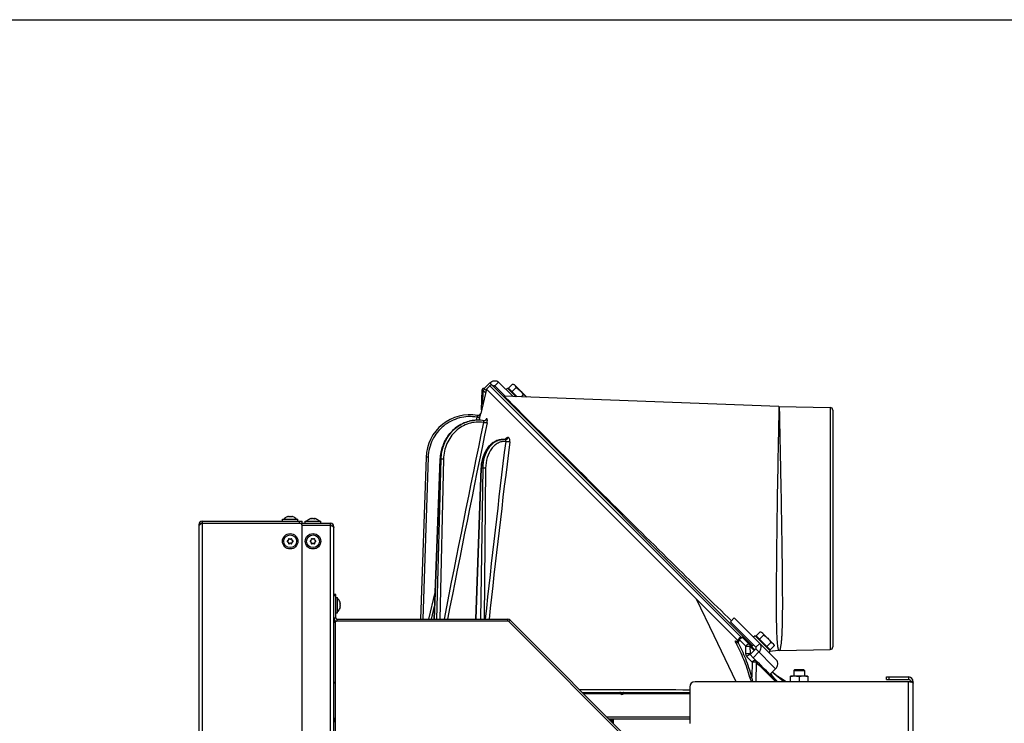
# Model space of a CAD drawing. Units: millimetres. Extents: x 0 to 420, y 0 to 297.
# Drawn here: x 137 to 210, y 245 to 297 of the extents above; entities that cross this region are included whole.
import ezdxf

# ---------------------------------------------------------------- set-up
doc = ezdxf.new("R2010")
doc.units = ezdxf.units.MM
doc.header["$LTSCALE"] = 23.1
doc.layers.get('0').update_dxf_attribs({"linetype": 'CONTINUOUS'})
for name, color, linetype in [('AUTO_AXIS', 7, 'CONTINUOUS'), ('FLAECHEN', 7, 'CONTINUOUS'), ('SKIZZEN_EBENE', 7, 'CONTINUOUS'), ('SKIZZEN_EBENEN', 7, 'CONTINUOUS')]:
    doc.layers.add(name, color=color, linetype=linetype)

msp = doc.modelspace()

# ---------------------------------------------------------------- linework, layer by layer
at = {"color": 7, "linetype": 'CONTINUOUS'}
for p, q in [((0, 297), (420, 297)), ((173.382, 269.882), (173.494, 269.852)), ((173.494, 269.852), (174.413, 268.933)), ((171.076, 267.971), (171.119, 269.457)), ((171.269, 269.545), (171.418, 269.396)), ((171.289, 269.525), (171.282, 269.532)), ((171.693, 269.758), (171.446, 269.51)), ((190.158, 250.798), (171.446, 269.51)), ((171.633, 269.713), (171.61, 269.675)), ((171.905, 269.758), (191.256, 250.407)), ((172.054, 269.751), (172.83, 268.975)), ((193.219, 268.204), (172.761, 268.977)), ((174.418, 268.915), (174.413, 268.933)), ((193.239, 268.204), (197.032, 268.138)), ((197.229, 267.938), (197.229, 250.33)), ((170.792, 267.194), (170.784, 267.194)), ((171.296, 267.154), (171.285, 267.152)), ((172.642, 265.753), (172.692, 265.753)), ((172.836, 265.739), (172.836, 265.739)), ((172.86, 265.743), (172.855, 265.742)), ((166.941, 264.451), (166.52, 252.384)), ((167.991, 264.301), (167.537, 252.384)), ((171.03, 263.635), (170.628, 252.384)), ((150.272, 259.684), (150.272, 259.534)), ((156.247, 259.684), (156.247, 259.819)), ((156.247, 259.819), (157.397, 259.819)), ((156.614, 260.003), (156.602, 259.999)), ((156.603, 259.999), (156.602, 259.999)), ((156.696, 260.022), (156.693, 260.022)), ((156.701, 260), (156.701, 260.02)), ((156.701, 260.02), (156.701, 260.02)), ((156.942, 259.999), (156.942, 260.02)), ((156.951, 260.022), (156.947, 260.022)), ((157.04, 259.999), (157.029, 260.003)), ((157.04, 259.999), (157.039, 260)), ((157.042, 259.999), (157.04, 259.999)), ((157.042, 259.999), (157.04, 259.999)), ((157.397, 259.684), (157.397, 259.819)), ((157.722, 259.534), (157.722, 259.684)), ((157.947, 259.534), (157.947, 259.669)), ((157.947, 259.669), (159.097, 259.669)), ((158.314, 259.853), (158.302, 259.849)), ((158.303, 259.849), (158.302, 259.849)), ((158.396, 259.872), (158.393, 259.872)), ((158.401, 259.85), (158.401, 259.87)), ((158.401, 259.87), (158.401, 259.87)), ((158.642, 259.849), (158.642, 259.87)), ((158.651, 259.872), (158.647, 259.872)), ((158.74, 259.849), (158.729, 259.853)), ((158.74, 259.849), (158.739, 259.85)), ((158.742, 259.849), (158.74, 259.849)), ((158.742, 259.849), (158.74, 259.849)), ((159.097, 259.534), (159.097, 259.669)), ((157.522, 259.534), (159.822, 259.534)), ((159.822, 259.384), (159.822, 259.534)), ((160.072, 216.404), (160.072, 259.284)), ((160.222, 254.234), (160.072, 254.234)), ((160.222, 252.484), (160.222, 254.234)), ((160.222, 254.009), (160.357, 254.009)), ((160.357, 252.859), (160.357, 254.009)), ((160.54, 253.642), (160.537, 253.654)), ((160.537, 253.654), (160.537, 253.653)), ((160.538, 253.651), (160.537, 253.653)), ((160.537, 253.651), (160.54, 253.642)), ((160.537, 253.554), (160.558, 253.554)), ((160.537, 253.314), (160.558, 253.314)), ((160.537, 253.216), (160.54, 253.227)), ((160.538, 253.217), (160.537, 253.216)), ((160.537, 253.216), (160.537, 253.214)), ((160.537, 253.214), (160.537, 253.216)), ((160.557, 253.554), (160.558, 253.554)), ((160.56, 253.56), (160.559, 253.563)), ((160.559, 253.305), (160.56, 253.308)), ((160.222, 252.859), (160.357, 252.859)), ((160.322, 252.384), (173.03, 252.384)), ((183.978, 241.54), (173.207, 252.311)), ((189.895, 252.475), (189.613, 252.192)), ((191.504, 250.3), (189.613, 252.192)), ((190.229, 250.929), (190.144, 250.771)), ((190.547, 250.975), (191.42, 250.102)), ((191.808, 251.455), (191.921, 251.425)), ((191.921, 251.425), (192.84, 250.506)), ((190.045, 250.728), (190.043, 250.729)), ((191.066, 249.748), (191.491, 250.172)), ((191.185, 250.336), (191.327, 250.478)), ((193.178, 250.058), (192.525, 249.979)), ((192.87, 250.394), (192.84, 250.506)), ((193.28, 250.065), (197.032, 250.131)), ((191.296, 249.519), (191.066, 249.748)), ((194.402, 248.634), (194.322, 248.554)), ((194.322, 248.554), (195.122, 248.554)), ((194.402, 248.634), (195.042, 248.634)), ((195.042, 248.634), (195.122, 248.554)), ((192.657, 248.25), (192.629, 248.367)), ((192.659, 248.245), (192.657, 248.25)), ((194.097, 248.144), (194.072, 248.135)), ((194.072, 247.734), (194.072, 248.135)), ((195.347, 248.144), (194.097, 248.144)), ((194.722, 248.098), (194.722, 247.734)), ((195.347, 248.144), (195.372, 248.135)), ((195.372, 248.135), (195.372, 247.734)), ((201.222, 247.884), (201.222, 248.084)), ((201.222, 247.884), (202.872, 247.884)), ((202.872, 248.084), (202.872, 247.884)), ((203.022, 247.705), (203.022, 247.734)), ((178.584, 246.934), (186.572, 246.934)), ((180.742, 244.934), (180.742, 244.776))]:
    msp.add_line(p, q, dxfattribs=at)
at = {"color": 3, "linetype": 'CONTINUOUS'}
for p, q in [((171.269, 269.545), (171.693, 269.97)), ((172.337, 270.033), (173.418, 268.952)), ((150.272, 259.684), (157.722, 259.684)), ((150.022, 259.434), (150.022, 216.404)), ((150.272, 259.534), (157.522, 259.534)), ((157.715, 259.384), (159.822, 259.384)), ((157.722, 216.604), (157.722, 259.334)), ((173.03, 252.234), (160.272, 252.234)), ((193.029, 249.341), (189.895, 252.475)), ((160.172, 252.134), (160.172, 231.034)), ((173.101, 252.205), (183.872, 241.434)), ((191.296, 249.519), (191.72, 249.943)), ((192.538, 248.276), (192.962, 248.701)), ((201.222, 248.084), (202.872, 248.084)), ((203.222, 227.434), (203.222, 247.734)), ((186.572, 244.934), (185.963, 244.934))]:
    msp.add_line(p, q, dxfattribs=at)
at = {"color": 9, "linetype": 'CONTINUOUS'}
for p, q in [((171.693, 269.97), (171.905, 269.758)), ((172.337, 270.033), (172.054, 269.751)), ((171.17, 268.364), (171.201, 269.415)), ((171.201, 269.415), (171.38, 269.236)), ((171.693, 269.758), (190.418, 251.033)), ((173.217, 268.524), (172.761, 268.977)), ((173.236, 268.505), (173.215, 268.525)), ((173.236, 268.505), (173.217, 268.524)), ((193.218, 268.177), (193.204, 267.505)), ((193.218, 268.177), (193.204, 267.523)), ((193.219, 268.204), (193.218, 268.177)), ((193.239, 268.204), (193.254, 267.521)), ((193.24, 268.176), (193.254, 267.521)), ((197.032, 268.138), (197.032, 250.131)), ((170.687, 267.191), (170.741, 267.416)), ((170.687, 267.191), (170.741, 267.416)), ((170.792, 267.194), (170.784, 267.194)), ((170.892, 267.192), (170.935, 267.373)), ((170.892, 267.192), (170.935, 267.373)), ((171.46, 267.307), (171.454, 267.306)), ((193.254, 267.521), (193.254, 267.505)), ((193.254, 267.521), (193.254, 267.506)), ((167.097, 264.449), (166.709, 252.384)), ((167.552, 252.384), (168.003, 264.301)), ((168.037, 264.301), (167.719, 252.384)), ((168.239, 264.298), (167.965, 252.384)), ((168.037, 264.301), (168.003, 264.301)), ((170.683, 252.384), (171.074, 263.635)), ((171.158, 263.635), (170.994, 252.384)), ((171.158, 263.635), (171.074, 263.635)), ((171.373, 263.632), (171.259, 252.384)), ((150.06, 259.567), (150.187, 259.487)), ((156.694, 260.001), (156.694, 260.014)), ((156.949, 260.001), (156.949, 260.014)), ((157.522, 259.534), (157.522, 259.684)), ((158.394, 259.851), (158.394, 259.864)), ((158.649, 259.851), (158.649, 259.864)), ((150.022, 259.434), (150.119, 259.434)), ((150.272, 259.534), (150.272, 216.404)), ((159.822, 216.404), (159.822, 259.384)), ((159.928, 259.329), (160.052, 259.382)), ((160.002, 259.284), (160.072, 259.284)), ((160.222, 254.134), (160.072, 254.134)), ((167.138, 252.384), (167.612, 254.364)), ((160.538, 253.306), (160.551, 253.306)), ((160.539, 253.562), (160.551, 253.562)), ((167.343, 252.384), (167.574, 253.349)), ((167.343, 252.384), (167.574, 253.349)), ((160.072, 252.484), (160.222, 252.484)), ((160.322, 252.234), (160.322, 252.384)), ((173.03, 252.234), (173.03, 252.384)), ((173.101, 252.205), (173.207, 252.311)), ((160.172, 252.134), (160.072, 252.134)), ((190.043, 247.734), (188.404, 251.138)), ((190.271, 250.848), (190.171, 250.662)), ((190.271, 250.848), (190.748, 250.371)), ((190.05, 250.73), (190.055, 250.726)), ((190.755, 249.804), (190.748, 250.371)), ((191.057, 250.369), (191.372, 250.054)), ((191.057, 250.369), (191.064, 249.802)), ((192.962, 248.701), (191.491, 250.172)), ((191.787, 250.583), (191.504, 250.3)), ((191.223, 249.189), (190.834, 249.584)), ((191.064, 249.802), (191.093, 249.775)), ((191.091, 249.777), (191.093, 249.775)), ((191.499, 249.316), (191.297, 249.521)), ((191.223, 249.189), (191.197, 248.086)), ((191.526, 249.179), (191.491, 247.734)), ((193.087, 247.734), (192.54, 248.279)), ((192.57, 248.308), (192.63, 248.25)), ((192.57, 248.308), (192.63, 248.25)), ((192.594, 248.333), (192.615, 248.313)), ((192.594, 248.333), (192.615, 248.313)), ((192.607, 248.345), (192.615, 248.313)), ((192.607, 248.345), (192.615, 248.313)), ((192.654, 248.227), (192.671, 248.213)), ((192.666, 248.227), (192.667, 248.227)), ((192.667, 248.227), (192.668, 248.227)), ((192.668, 248.226), (192.672, 248.221)), ((192.668, 248.224), (192.671, 248.22)), ((192.677, 248.212), (192.669, 248.223)), ((193.582, 247.734), (192.706, 248.445)), ((201.422, 247.884), (201.422, 248.084)), ((202.872, 227.434), (202.872, 247.734)), ((203.219, 247.777), (203.021, 247.753)), ((203.222, 247.734), (203.022, 247.734)), ((181.408, 246.838), (178.68, 246.838)), ((181.428, 246.901), (181.616, 246.901)), ((186.572, 246.838), (181.635, 246.838)), ((180.404, 245.114), (186.572, 245.114)), ((180.692, 244.934), (180.692, 244.826)), ((180.835, 244.934), (180.835, 244.683)), ((180.878, 244.934), (180.878, 244.64))]:
    msp.add_line(p, q, dxfattribs=at)
at = {"color": 4, "linetype": 'CONTINUOUS'}
msp.add_line((185.963, 244.934), (180.584, 244.934), dxfattribs=at)
at = {"color": 7, "linetype": 'CONTINUOUS'}
for points in [[(171.282, 269.532), (171.274, 269.538), (171.265, 269.543), (171.255, 269.547), (171.245, 269.551), (171.235, 269.553), (171.225, 269.554), (171.215, 269.554), (171.205, 269.553), (171.194, 269.551), (171.185, 269.548), (171.175, 269.544), (171.166, 269.539), (171.158, 269.533), (171.15, 269.527), (171.143, 269.519), (171.136, 269.511), (171.131, 269.502), (171.127, 269.493), (171.123, 269.483), (171.121, 269.473), (171.119, 269.463), (171.119, 269.457)], [(171.01, 267.699), (171.005, 267.681), (170.998, 267.664), (170.991, 267.648), (170.981, 267.633), (170.971, 267.619), (170.959, 267.606), (170.946, 267.594), (170.932, 267.583), (170.917, 267.573), (170.901, 267.565), (170.885, 267.558), (170.868, 267.553), (170.851, 267.549), (170.833, 267.547), (170.816, 267.546), (170.799, 267.547)], [(170.784, 267.194), (170.739, 267.194), (170.614, 267.188), (170.491, 267.177), (170.367, 267.16), (170.244, 267.137), (170.123, 267.108), (170.003, 267.073), (169.884, 267.033), (169.767, 266.986), (169.652, 266.934), (169.539, 266.877), (169.429, 266.814), (169.321, 266.746), (169.216, 266.673), (169.114, 266.595), (169.016, 266.512), (168.921, 266.424), (168.83, 266.332), (168.742, 266.236), (168.659, 266.135), (168.58, 266.03), (168.505, 265.922), (168.435, 265.81), (168.37, 265.695), (168.309, 265.577), (168.253, 265.457), (168.203, 265.333), (168.157, 265.207), (168.117, 265.08), (168.082, 264.95), (168.053, 264.819), (168.029, 264.687), (168.01, 264.553), (167.998, 264.419), (167.991, 264.301)], [(171.243, 267.154), (171.134, 267.171), (171.008, 267.185), (170.881, 267.192), (170.792, 267.194)], [(171.288, 267.152), (171.281, 267.152), (171.268, 267.152), (171.255, 267.153), (171.243, 267.154)], [(171.382, 267.197), (171.383, 267.198), (171.383, 267.199), (171.383, 267.198), (171.382, 267.196), (171.379, 267.194), (171.377, 267.191), (171.373, 267.188), (171.368, 267.184), (171.363, 267.18), (171.356, 267.176), (171.348, 267.171), (171.339, 267.167), (171.33, 267.163), (171.319, 267.159), (171.308, 267.156), (171.296, 267.154)], [(172.642, 265.753), (172.606, 265.752), (172.528, 265.747), (172.451, 265.737), (172.374, 265.722), (172.298, 265.702), (172.223, 265.676), (172.148, 265.646), (172.074, 265.61), (172.002, 265.57), (171.93, 265.524), (171.861, 265.474), (171.793, 265.419), (171.727, 265.36), (171.663, 265.296), (171.602, 265.227), (171.543, 265.155), (171.486, 265.079), (171.433, 264.999), (171.382, 264.916), (171.334, 264.829), (171.29, 264.74), (171.248, 264.647), (171.21, 264.552), (171.176, 264.455), (171.145, 264.355), (171.117, 264.254), (171.093, 264.15), (171.073, 264.046), (171.056, 263.94), (171.044, 263.834), (171.035, 263.727), (171.03, 263.635)], [(172.861, 265.741), (172.811, 265.747), (172.748, 265.752), (172.692, 265.753)], [(172.868, 265.746), (172.865, 265.745), (172.86, 265.743)], [(172.875, 265.74), (172.868, 265.74), (172.861, 265.741)], [(172.868, 265.746), (172.869, 265.747), (172.87, 265.748), (172.87, 265.748), (172.87, 265.748), (172.868, 265.746)], [(190.144, 250.771), (190.142, 250.769), (190.137, 250.761), (190.131, 250.753), (190.124, 250.746), (190.116, 250.74), (190.107, 250.735), (190.097, 250.731), (190.088, 250.728), (190.079, 250.726), (190.071, 250.725), (190.064, 250.725), (190.057, 250.726), (190.052, 250.726), (190.048, 250.727), (190.045, 250.728)], [(192.662, 248.236), (192.66, 248.24), (192.659, 248.245)], [(192.671, 248.22), (192.671, 248.22), (192.67, 248.22), (192.67, 248.221), (192.669, 248.223), (192.668, 248.224), (192.666, 248.227), (192.665, 248.229), (192.663, 248.233), (192.662, 248.236)]]:
    msp.add_lwpolyline(points, dxfattribs=at)
for centre, radius in [((156.822, 258.184), 0.575), ((156.822, 258.184), 0.475), ((158.522, 258.184), 0.575), ((158.522, 258.184), 0.475)]:
    msp.add_circle(centre, radius, dxfattribs=at)
for centre, radius, start, end in [((171.719, 269.662), 0.1, 104.47006, 149.34058), ((171.799, 269.652), 0.15, 45, 135), ((172.769, 269.177), 0.2, 224.99991, 267.83712), ((170.816, 267.746), 0.2, 259.80186, 346.49125), ((193.256, 269.204), 1, 267.83718, 269), ((197.029, 267.938), 0.2, 0, 89), ((170.203, 264.337), 3.263, 79.80186, 178), ((156.822, 259.416), 0.623, 110.68638, 139.70317), ((158.863, 252.247), 8.075, 106.03944, 106.16988), ((158.89, 252.152), 8.174, 105.88397, 106.03843), ((156.741, 259.705), 0.321, 104.96995, 105.88466), ((156.7, 259.927), 0.0953, 94.48277, 96.60979), ((156.943, 259.928), 0.0945, 83.38419, 85.61969), ((156.903, 259.705), 0.321, 74.11537, 75.03017), ((154.747, 252.129), 8.197, 73.962, 74.11581), ((154.773, 252.22), 8.103, 73.82982, 73.96052), ((156.822, 259.416), 0.623, 40.29683, 69.31362), ((158.522, 259.266), 0.623, 110.68638, 139.70317), ((160.563, 252.097), 8.075, 106.03944, 106.16988), ((160.59, 252.002), 8.174, 105.88397, 106.03843), ((158.441, 259.555), 0.321, 104.96995, 105.88466), ((158.4, 259.777), 0.0953, 94.48277, 96.60979), ((158.643, 259.778), 0.0945, 83.38419, 85.61969), ((158.603, 259.555), 0.321, 74.11537, 75.03017), ((156.447, 251.979), 8.197, 73.962, 74.11581), ((156.473, 252.07), 8.103, 73.82982, 73.96052), ((158.522, 259.266), 0.623, 40.29683, 69.31362), ((150.272, 259.434), 0.1, 90, 153.83298), ((159.822, 259.284), 0.25, 0, 90), ((156.652, 258.184), 0.05, 88.52531, 271.47469), ((156.654, 258.284), 0.05, 268.52531, 326.72018), ((156.654, 258.084), 0.05, 33.27982, 91.47469), ((156.737, 258.331), 0.05, 28.52531, 211.47469), ((156.651, 258.279), 0.05, 333.27982, 31.47469), ((156.651, 258.089), 0.05, 328.52531, 26.72018), ((156.825, 258.379), 0.05, 208.52531, 266.72018), ((156.819, 258.379), 0.05, 273.27982, 331.47469), ((156.907, 258.331), 0.05, 328.52531, 151.47469), ((156.992, 258.279), 0.05, 148.52531, 206.72018), ((156.992, 258.089), 0.05, 153.27982, 211.47469), ((156.989, 258.284), 0.05, 213.27982, 271.47469), ((156.989, 258.084), 0.05, 88.52531, 146.72018), ((156.992, 258.184), 0.05, 268.52531, 91.47469), ((158.352, 258.184), 0.05, 88.52531, 271.47469), ((158.354, 258.284), 0.05, 268.52531, 326.72018), ((158.354, 258.084), 0.05, 33.27982, 91.47469), ((158.437, 258.331), 0.05, 28.52531, 211.47469), ((158.351, 258.279), 0.05, 333.27982, 31.47469), ((158.351, 258.089), 0.05, 328.52531, 26.72018), ((158.525, 258.379), 0.05, 208.52531, 266.72018), ((158.519, 258.379), 0.05, 273.27982, 331.47469), ((158.607, 258.331), 0.05, 328.52531, 151.47469), ((158.692, 258.279), 0.05, 148.52531, 206.72018), ((158.692, 258.089), 0.05, 153.27982, 211.47469), ((158.689, 258.284), 0.05, 213.27982, 271.47469), ((158.689, 258.084), 0.05, 88.52531, 146.72018), ((158.692, 258.184), 0.05, 268.52531, 91.47469), ((156.737, 258.037), 0.05, 148.52531, 331.47469), ((156.825, 257.989), 0.05, 93.27982, 151.47469), ((156.819, 257.989), 0.05, 28.52531, 86.72018), ((156.907, 258.037), 0.05, 208.52531, 31.47469), ((158.437, 258.037), 0.05, 148.52531, 331.47469), ((158.525, 257.989), 0.05, 93.27982, 151.47469), ((158.519, 257.989), 0.05, 28.52531, 86.72018), ((158.607, 258.037), 0.05, 208.52531, 31.47469), ((159.954, 253.434), 0.623, 20.68638, 49.70317), ((159.954, 253.434), 0.623, 310.29683, 339.31362), ((152.784, 251.393), 8.075, 16.03944, 16.16988), ((152.758, 255.483), 8.103, 343.82982, 343.96052), ((152.689, 251.366), 8.174, 15.88397, 16.03843), ((152.667, 255.509), 8.197, 343.962, 344.11581), ((160.243, 253.515), 0.321, 14.96995, 15.88466), ((160.243, 253.353), 0.321, 344.11537, 345.03017), ((160.464, 253.556), 0.0953, 4.48277, 6.60979), ((160.465, 253.313), 0.0945, 353.38419, 355.61969), ((160.322, 252.484), 0.1, 180, 270), ((173.03, 252.134), 0.25, 45, 90), ((190.405, 250.834), 0.2, 45.00024, 151.49616), ((193.298, 249.065), 1, 91.00001, 96.89928), ((197.029, 250.33), 0.2, 271, 360), ((202.872, 247.734), 0.15, 0, 90), ((162.768, 245.395), 3.488, 140.29266, 140.64816), ((167.831, 241.191), 10.068, 139.54017, 140.29261), ((181.38, 246.884), 0.05, 19.47122, 90), ((181.522, 246.934), 0.1, 199.47122, 340.52878), ((181.663, 246.884), 0.05, 90, 160.52878), ((167.872, 241.147), 8.638, 153.07191, 154.59677), ((167.874, 241.148), 8.587, 153.78875, 155.3282)]:
    msp.add_arc(centre, radius, start, end, dxfattribs=at)
at = {"color": 9, "linetype": 'CONTINUOUS'}
for centre, radius, start, end in [((1631.632, -33.875), 1491.091, 168.357741, 168.931652), ((1650.808, -38.477), 1510.534, 168.333057, 168.898061), ((170.79, 264.6), 2.595, 102.85888, 104.07292), ((170.788, 264.606), 2.589, 101.63045, 102.85883), ((170.787, 264.613), 2.582, 99.72297, 101.63064), ((170.786, 264.618), 2.576, 99.08787, 99.72244), ((170.785, 264.623), 2.571, 96.77891, 99.08829), ((170.785, 264.627), 2.566, 96.41721, 96.77822), ((170.784, 264.631), 2.563, 93.88878, 96.41755), ((170.784, 264.634), 2.56, 93.69473, 93.88812), ((170.784, 264.636), 2.558, 91.08196, 93.69489), ((170.792, 264.631), 2.563, 91.41511, 93.38145), ((170.792, 264.631), 2.563, 90.77205, 91.415), ((170.784, 264.638), 2.556, 90.87827, 91.08146), ((170.784, 264.639), 2.555, 90.00004, 90.87828), ((170.792, 264.631), 2.563, 90.17203, 90.71573), ((171.267, 267.338), 0.187, 275.67326, 276.56196), ((171.273, 267.338), 0.187, 274.70633, 277.18118), ((172.097, 266.875), 0.796, 156.91027, 157.47377), ((172.023, 266.907), 0.714, 155.39902, 156.9276), ((941.914, 170.537), 774.899, 172.95246, 173.936959), ((944.735, 168.933), 777.59, 172.86028, 173.839101), ((172.692, 264.65), 1.103, 92.14993, 93.31175), ((172.692, 264.651), 1.102, 90.0007, 92.14977), ((172.829, 265.882), 0.143, 272.64157, 275.35324), ((172.829, 265.882), 0.144, 275.36162, 281.00048), ((172.829, 265.883), 0.145, 280.9966, 281.63759), ((172.829, 265.885), 0.146, 281.64789, 287.78431), ((173.482, 256.187), 9.726, 92.65018, 92.8813), ((189.747, 250.373), 0.469, 49.71119, 50.21672), ((190.105, 250.761), 0.0634, 209.08253, 213.30714), ((191.185, 249.76), 0.0955, 170.08576, 172.83856), ((194.494, 250.191), 2.691, 226.16443, 226.42705), ((194.026, 249.7), 2.013, 226.42536, 226.73971), ((193.767, 249.425), 1.635, 226.74647, 226.862), ((193.581, 249.226), 1.363, 226.85745, 227.13022), ((192.322, 247.978), 0.426, 35.71833, 36.45318), ((192.701, 248.272), 0.0566, 231.40597, 232.11401), ((192.701, 248.272), 0.057, 232.1148, 233.50574), ((139.829, 199.022), 72.199, 42.42961, 42.95467), ((136.975, 196.241), 76.185, 42.52393, 43.02305), ((181.306, -1489.694), 1736.815, 89.826282, 90.095896), ((181.522, 246.937), 0.151, 221.05424, 318.94576)]:
    msp.add_arc(centre, radius, start, end, dxfattribs=at)
at = {"color": 3, "linetype": 'CONTINUOUS'}
for centre, radius, start, end in [((150.272, 259.434), 0.25, 90, 180), ((157.522, 259.334), 0.2, 0, 90), ((159.822, 259.284), 0.1, 36.19997, 90), ((160.322, 252.484), 0.25, 180, 260.02597), ((160.272, 252.134), 0.1, 90, 180), ((173.03, 252.134), 0.1, 45, 90), ((202.872, 247.734), 0.35, 0, 90), ((203.429, 247.776), 0.251, 213.19848, 214.30568)]:
    msp.add_arc(centre, radius, start, end, dxfattribs=at)
for points, knots in [([(171.693, 269.97), (171.739, 270.015), (171.843, 270.091), (172.022, 270.146), (172.199, 270.131), (172.299, 270.071), (172.337, 270.033)], [0, 0, 0, 0, 0.272351, 0.532186, 0.773212, 1, 1, 1, 1]), ([(150.022, 259.334), (150.022, 259.335), (150.031, 259.343), (150.039, 259.353), (150.046, 259.362)], [0, 0, 0, 0, 0.063352, 1, 1, 1, 1]), ([(150.202, 259.491), (150.17, 259.471), (150.114, 259.433), (150.063, 259.387), (150.046, 259.362)], [0, 0, 0, 0, 0.55403, 1, 1, 1, 1]), ([(191.72, 249.943), (191.766, 249.989), (191.841, 250.093), (191.897, 250.271), (191.883, 250.447), (191.824, 250.546), (191.787, 250.583)], [0, 0, 0, 0, 0.273603, 0.534022, 0.774565, 1, 1, 1, 1]), ([(192.962, 248.701), (193.008, 248.746), (193.084, 248.85), (193.139, 249.028), (193.126, 249.204), (193.067, 249.303), (193.029, 249.341)], [0, 0, 0, 0, 0.273603, 0.534022, 0.774565, 1, 1, 1, 1]), ([(203.219, 247.638), (203.216, 247.643), (203.203, 247.653), (203.165, 247.67), (203.094, 247.689), (202.991, 247.712), (202.913, 247.726), (202.872, 247.734)], [0, 0, 0, 0, 0.04964, 0.124363, 0.348633, 0.652723, 1, 1, 1, 1])]:
    msp.add_open_spline(points, degree=3, knots=knots, dxfattribs=at)
at = {"color": 7, "linetype": 'CONTINUOUS'}
for points, knots in [([(173.382, 269.882), (173.415, 269.873), (173.478, 269.851), (173.533, 269.813), (173.556, 269.79)], [0, 0, 0, 0, 0.514931, 1, 1, 1, 1]), ([(171.925, 269.738), (171.943, 269.755), (171.978, 269.774), (172.026, 269.77), (172.046, 269.758), (172.054, 269.751)], [0, 0, 0, 0, 0.528581, 0.771465, 1, 1, 1, 1]), ([(173.556, 269.79), (173.578, 269.768), (173.617, 269.712), (173.638, 269.649), (173.647, 269.617)], [0, 0, 0, 0, 0.485069, 1, 1, 1, 1]), ([(173.647, 269.617), (173.703, 269.586), (173.811, 269.519), (173.909, 269.437), (173.954, 269.392)], [0, 0, 0, 0, 0.500104, 1, 1, 1, 1]), ([(173.954, 269.392), (173.998, 269.347), (174.081, 269.25), (174.147, 269.141), (174.178, 269.086)], [0, 0, 0, 0, 0.499896, 1, 1, 1, 1]), ([(174.178, 269.086), (174.211, 269.077), (174.274, 269.055), (174.329, 269.017), (174.352, 268.994)], [0, 0, 0, 0, 0.514931, 1, 1, 1, 1]), ([(174.352, 268.994), (174.357, 268.989), (174.379, 268.965), (174.397, 268.937), (174.408, 268.915)], [0, 0, 0, 0, 0.24725, 1, 1, 1, 1]), ([(156.687, 260.006), (156.687, 260.007), (156.688, 260.01), (156.692, 260.012), (156.694, 260.014)], [0, 0, 0, 0, 0.170858, 1, 1, 1, 1]), ([(156.701, 259.999), (156.699, 260), (156.694, 260), (156.687, 260.003), (156.687, 260.006)], [0, 0, 0, 0, 0.384853, 1, 1, 1, 1]), ([(156.694, 260.014), (156.695, 260.014), (156.698, 260.016), (156.701, 260.018), (156.701, 260.02)], [0, 0, 0, 0, 0.359617, 1, 1, 1, 1]), ([(156.701, 260.02), (156.701, 260.021), (156.699, 260.022), (156.697, 260.022), (156.696, 260.022)], [0, 0, 0, 0, 0.603172, 1, 1, 1, 1]), ([(156.781, 260.014), (156.77, 260.007), (156.743, 260.001), (156.716, 259.998), (156.701, 259.999)], [0, 0, 0, 0, 0.467096, 1, 1, 1, 1]), ([(156.822, 260.022), (156.818, 260.022), (156.804, 260.021), (156.789, 260.019), (156.781, 260.014)], [0, 0, 0, 0, 0.300494, 1, 1, 1, 1]), ([(156.822, 260.022), (156.826, 260.022), (156.84, 260.021), (156.854, 260.019), (156.863, 260.014)], [0, 0, 0, 0, 0.300328, 1, 1, 1, 1]), ([(156.942, 259.999), (156.928, 259.998), (156.901, 260.001), (156.874, 260.007), (156.863, 260.014)], [0, 0, 0, 0, 0.533051, 1, 1, 1, 1]), ([(156.947, 260.022), (156.947, 260.022), (156.945, 260.022), (156.942, 260.021), (156.942, 260.02)], [0, 0, 0, 0, 0.396795, 1, 1, 1, 1]), ([(156.942, 260.02), (156.942, 260.02), (156.944, 260.016), (156.947, 260.015), (156.949, 260.014)], [0, 0, 0, 0, 0.134116, 1, 1, 1, 1]), ([(156.957, 260.006), (156.957, 260.005), (156.954, 260), (156.947, 260), (156.942, 259.999)], [0, 0, 0, 0, 0.14571, 1, 1, 1, 1]), ([(156.949, 260.014), (156.951, 260.013), (156.953, 260.011), (156.957, 260.009), (156.957, 260.006)], [0, 0, 0, 0, 0.345983, 1, 1, 1, 1]), ([(156.986, 260.015), (156.983, 260.016), (156.972, 260.018), (156.962, 260.021), (156.954, 260.021)], [0, 0, 0, 0, 0.275507, 1, 1, 1, 1]), ([(158.387, 259.856), (158.387, 259.857), (158.388, 259.86), (158.392, 259.862), (158.394, 259.864)], [0, 0, 0, 0, 0.170858, 1, 1, 1, 1]), ([(158.401, 259.849), (158.399, 259.85), (158.394, 259.85), (158.387, 259.853), (158.387, 259.856)], [0, 0, 0, 0, 0.384853, 1, 1, 1, 1]), ([(158.394, 259.864), (158.395, 259.864), (158.398, 259.866), (158.401, 259.868), (158.401, 259.87)], [0, 0, 0, 0, 0.359617, 1, 1, 1, 1]), ([(158.401, 259.87), (158.401, 259.871), (158.399, 259.872), (158.397, 259.872), (158.396, 259.872)], [0, 0, 0, 0, 0.603172, 1, 1, 1, 1]), ([(158.481, 259.864), (158.47, 259.857), (158.443, 259.851), (158.416, 259.848), (158.401, 259.849)], [0, 0, 0, 0, 0.467096, 1, 1, 1, 1]), ([(158.522, 259.872), (158.518, 259.872), (158.504, 259.871), (158.489, 259.869), (158.481, 259.864)], [0, 0, 0, 0, 0.300494, 1, 1, 1, 1]), ([(158.522, 259.872), (158.526, 259.872), (158.54, 259.871), (158.554, 259.869), (158.563, 259.864)], [0, 0, 0, 0, 0.300328, 1, 1, 1, 1]), ([(158.642, 259.849), (158.628, 259.848), (158.601, 259.851), (158.574, 259.857), (158.563, 259.864)], [0, 0, 0, 0, 0.533051, 1, 1, 1, 1]), ([(158.647, 259.872), (158.647, 259.872), (158.645, 259.872), (158.642, 259.871), (158.642, 259.87)], [0, 0, 0, 0, 0.396795, 1, 1, 1, 1]), ([(158.642, 259.87), (158.642, 259.87), (158.644, 259.866), (158.647, 259.865), (158.649, 259.864)], [0, 0, 0, 0, 0.134116, 1, 1, 1, 1]), ([(158.657, 259.856), (158.657, 259.855), (158.654, 259.85), (158.647, 259.85), (158.642, 259.849)], [0, 0, 0, 0, 0.14571, 1, 1, 1, 1]), ([(158.649, 259.864), (158.651, 259.863), (158.653, 259.861), (158.657, 259.859), (158.657, 259.856)], [0, 0, 0, 0, 0.345983, 1, 1, 1, 1]), ([(158.686, 259.865), (158.683, 259.866), (158.672, 259.868), (158.662, 259.871), (158.654, 259.871)], [0, 0, 0, 0, 0.275507, 1, 1, 1, 1]), ([(159.908, 259.34), (159.901, 259.344), (159.873, 259.359), (159.844, 259.373), (159.822, 259.384)], [0, 0, 0, 0, 0.244493, 1, 1, 1, 1]), ([(160.061, 259.225), (160.047, 259.249), (159.997, 259.291), (159.941, 259.323), (159.908, 259.34)], [0, 0, 0, 0, 0.421854, 1, 1, 1, 1]), ([(160.061, 259.225), (160.062, 259.223), (160.066, 259.217), (160.07, 259.212), (160.072, 259.209)], [0, 0, 0, 0, 0.440005, 1, 1, 1, 1]), ([(160.551, 253.475), (160.545, 253.486), (160.539, 253.513), (160.536, 253.54), (160.537, 253.555)], [0, 0, 0, 0, 0.467096, 1, 1, 1, 1]), ([(160.537, 253.314), (160.536, 253.328), (160.539, 253.355), (160.545, 253.382), (160.551, 253.393)], [0, 0, 0, 0, 0.533051, 1, 1, 1, 1]), ([(160.537, 253.555), (160.537, 253.557), (160.538, 253.561), (160.541, 253.569), (160.544, 253.569)], [0, 0, 0, 0, 0.384853, 1, 1, 1, 1]), ([(160.544, 253.299), (160.543, 253.299), (160.538, 253.302), (160.538, 253.309), (160.537, 253.314)], [0, 0, 0, 0, 0.14571, 1, 1, 1, 1]), ([(160.544, 253.569), (160.544, 253.569), (160.548, 253.568), (160.55, 253.564), (160.551, 253.562)], [0, 0, 0, 0, 0.170858, 1, 1, 1, 1]), ([(160.551, 253.306), (160.551, 253.305), (160.549, 253.302), (160.546, 253.299), (160.544, 253.299)], [0, 0, 0, 0, 0.345983, 1, 1, 1, 1]), ([(160.551, 253.562), (160.552, 253.561), (160.554, 253.558), (160.555, 253.555), (160.557, 253.554)], [0, 0, 0, 0, 0.359617, 1, 1, 1, 1]), ([(160.56, 253.434), (160.56, 253.438), (160.559, 253.452), (160.556, 253.467), (160.551, 253.475)], [0, 0, 0, 0, 0.300494, 1, 1, 1, 1]), ([(160.56, 253.434), (160.56, 253.43), (160.559, 253.416), (160.556, 253.401), (160.551, 253.393)], [0, 0, 0, 0, 0.300328, 1, 1, 1, 1]), ([(160.558, 253.314), (160.557, 253.314), (160.554, 253.312), (160.553, 253.309), (160.551, 253.306)], [0, 0, 0, 0, 0.134116, 1, 1, 1, 1]), ([(160.553, 253.27), (160.554, 253.273), (160.556, 253.284), (160.558, 253.294), (160.559, 253.302)], [0, 0, 0, 0, 0.275507, 1, 1, 1, 1]), ([(160.558, 253.554), (160.559, 253.554), (160.56, 253.557), (160.56, 253.559), (160.56, 253.56)], [0, 0, 0, 0, 0.603172, 1, 1, 1, 1]), ([(160.56, 253.308), (160.56, 253.309), (160.56, 253.311), (160.559, 253.314), (160.558, 253.314)], [0, 0, 0, 0, 0.396795, 1, 1, 1, 1]), ([(160.206, 252.263), (160.195, 252.253), (160.149, 252.212), (160.105, 252.167), (160.072, 252.134)], [0, 0, 0, 0, 0.242234, 1, 1, 1, 1]), ([(191.808, 251.455), (191.841, 251.447), (191.904, 251.425), (191.959, 251.386), (191.982, 251.364)], [0, 0, 0, 0, 0.514931, 1, 1, 1, 1]), ([(191.982, 251.364), (192.005, 251.341), (192.043, 251.286), (192.065, 251.223), (192.074, 251.19)], [0, 0, 0, 0, 0.485069, 1, 1, 1, 1]), ([(192.074, 251.19), (192.129, 251.159), (192.238, 251.093), (192.335, 251.011), (192.38, 250.966)], [0, 0, 0, 0, 0.500104, 1, 1, 1, 1]), ([(192.38, 250.966), (192.425, 250.921), (192.507, 250.823), (192.574, 250.715), (192.604, 250.659)], [0, 0, 0, 0, 0.499896, 1, 1, 1, 1]), ([(191.491, 250.172), (191.5, 250.182), (191.515, 250.202), (191.526, 250.238), (191.523, 250.273), (191.512, 250.293), (191.504, 250.3)], [0, 0, 0, 0, 0.273603, 0.534022, 0.774565, 1, 1, 1, 1]), ([(192.604, 250.659), (192.637, 250.651), (192.7, 250.629), (192.756, 250.59), (192.778, 250.568)], [0, 0, 0, 0, 0.514931, 1, 1, 1, 1]), ([(192.778, 250.568), (192.801, 250.545), (192.839, 250.49), (192.861, 250.427), (192.87, 250.394)], [0, 0, 0, 0, 0.485069, 1, 1, 1, 1]), ([(194.722, 248.098), (194.668, 248.11), (194.561, 248.128), (194.397, 248.138), (194.233, 248.128), (194.125, 248.11), (194.072, 248.098)], [0, 0, 0, 0, 0.250382, 0.5, 0.749618, 1, 1, 1, 1]), ([(195.372, 248.098), (195.318, 248.11), (195.211, 248.128), (195.047, 248.138), (194.883, 248.128), (194.775, 248.11), (194.722, 248.098)], [0, 0, 0, 0, 0.250382, 0.5, 0.749618, 1, 1, 1, 1])]:
    msp.add_open_spline(points, degree=3, knots=knots, dxfattribs=at)
at = {"color": 9, "linetype": 'CONTINUOUS'}
for points, knots in [([(171.119, 269.457), (171.119, 269.457), (171.122, 269.456), (171.125, 269.453), (171.133, 269.45), (171.142, 269.445), (171.154, 269.439), (171.174, 269.429), (171.189, 269.421), (171.201, 269.415)], [0, 0, 0, 0, 0.017983, 0.070841, 0.157186, 0.274866, 0.421149, 0.592922, 1, 1, 1, 1]), ([(171.33, 269.485), (171.316, 269.499), (171.269, 269.483), (171.231, 269.453), (171.209, 269.429), (171.201, 269.415)], [0, 0, 0, 0, 0.384177, 0.687241, 1, 1, 1, 1]), ([(171.633, 269.713), (171.632, 269.712), (171.631, 269.707), (171.633, 269.703), (171.634, 269.699)], [0, 0, 0, 0, 0.183344, 1, 1, 1, 1]), ([(189.693, 252.264), (188.287, 253.609), (185.218, 256.615), (179.739, 262.035), (175.654, 266.097), (173.236, 268.505)], [0, 0, 0, 0, 0.252504, 0.557321, 1, 1, 1, 1]), ([(170.935, 267.373), (170.941, 267.394), (170.95, 267.435), (170.964, 267.496), (170.977, 267.551), (170.988, 267.6), (170.996, 267.636), (171.002, 267.659), (171.005, 267.673), (171.007, 267.684), (171.009, 267.692), (171.009, 267.696), (171.011, 267.699), (171.01, 267.699)], [0, 0, 0, 0, 0.194785, 0.381882, 0.554426, 0.705926, 0.830552, 0.881204, 0.923377, 0.956639, 0.980644, 0.995148, 1, 1, 1, 1]), ([(170.741, 267.416), (170.523, 267.453), (170.077, 267.482), (169.415, 267.382), (168.789, 267.145), (168.228, 266.78), (167.757, 266.305), (167.398, 265.74), (167.166, 265.112), (167.104, 264.67), (167.097, 264.449)], [0, 0, 0, 0, 0.125009, 0.250018, 0.375024, 0.500027, 0.625026, 0.75002, 0.875011, 1, 1, 1, 1]), ([(168.003, 264.301), (168.015, 264.625), (168.137, 265.27), (168.523, 265.989), (168.949, 266.461), (169.315, 266.754), (169.721, 266.979), (170.011, 267.08), (170.159, 267.117)], [0, 0, 0, 0, 0.256948, 0.510114, 0.634871, 0.758009, 0.879628, 1, 1, 1, 1]), ([(170.641, 267.189), (170.47, 267.179), (170.128, 267.125), (169.641, 266.942), (169.194, 266.665), (168.67, 266.182), (168.19, 265.394), (168.046, 264.667), (168.037, 264.301)], [0, 0, 0, 0, 0.120577, 0.241908, 0.36455, 0.488869, 0.741779, 1, 1, 1, 1]), ([(171.218, 267.028), (171.036, 267.055), (170.665, 267.069), (170.117, 266.964), (169.603, 266.737), (168.99, 266.285), (168.417, 265.472), (168.248, 264.691), (168.239, 264.298)], [0, 0, 0, 0, 0.121097, 0.242315, 0.364522, 0.488392, 0.740885, 1, 1, 1, 1]), ([(170.741, 267.416), (170.747, 267.433), (170.755, 267.457), (170.764, 267.489), (170.77, 267.509), (170.774, 267.525), (170.778, 267.536), (170.779, 267.543), (170.78, 267.546), (170.78, 267.548), (170.781, 267.549), (170.781, 267.549)], [0, 0, 0, 0, 0.383064, 0.555926, 0.707415, 0.831717, 0.924041, 0.957051, 0.980841, 0.99519, 1, 1, 1, 1]), ([(170.935, 267.373), (170.934, 267.372), (170.928, 267.374), (170.917, 267.375), (170.899, 267.38), (170.875, 267.385), (170.846, 267.391), (170.801, 267.402), (170.765, 267.41), (170.741, 267.416)], [0, 0, 0, 0, 0.022792, 0.081992, 0.175512, 0.299889, 0.450493, 0.621724, 1, 1, 1, 1]), ([(171.218, 267.028), (171.223, 267.044), (171.232, 267.074), (171.241, 267.112), (171.245, 267.138), (171.245, 267.15), (171.244, 267.154), (171.243, 267.154)], [0, 0, 0, 0, 0.390791, 0.70935, 0.918295, 0.974491, 1, 1, 1, 1]), ([(171.482, 266.987), (171.469, 266.985), (171.434, 266.988), (171.372, 266.995), (171.297, 267.009), (171.245, 267.021), (171.218, 267.028)], [0, 0, 0, 0, 0.147401, 0.392304, 0.693675, 1, 1, 1, 1]), ([(171.454, 267.306), (171.446, 267.267), (171.405, 267.193), (171.327, 267.157), (171.288, 267.152)], [0, 0, 0, 0, 0.504876, 1, 1, 1, 1]), ([(171.454, 267.306), (171.448, 267.306), (171.433, 267.298), (171.403, 267.265), (171.385, 267.231), (171.373, 267.205)], [0, 0, 0, 0, 0.14867, 0.36166, 1, 1, 1, 1]), ([(171.46, 267.307), (171.455, 267.283), (171.436, 267.236), (171.4, 267.2), (171.38, 267.186)], [0, 0, 0, 0, 0.503134, 1, 1, 1, 1]), ([(171.482, 266.987), (171.49, 267.028), (171.5, 267.088), (171.505, 267.165), (171.504, 267.213), (171.499, 267.253), (171.491, 267.282), (171.479, 267.303), (171.466, 267.307), (171.46, 267.307)], [0, 0, 0, 0, 0.371856, 0.536761, 0.68025, 0.798073, 0.887859, 0.951208, 1, 1, 1, 1]), ([(193.204, 267.506), (193.192, 266.949), (193.164, 265.572), (193.119, 263.21), (193.081, 260.885), (193.053, 258.86), (193.036, 257.319), (193.023, 255.829), (193.014, 254.436), (193.013, 253.355), (193.017, 252.572), (193.023, 252.057), (193.033, 251.598), (193.047, 251.196), (193.066, 250.856), (193.09, 250.577), (193.115, 250.383), (193.135, 250.259), (193.149, 250.189), (193.158, 250.135), (193.172, 250.093), (193.17, 250.074), (193.18, 250.058), (193.178, 250.058)], [0, 0, 0, 0, 0.095786, 0.23656, 0.405974, 0.495413, 0.584557, 0.670764, 0.751414, 0.82396, 0.856433, 0.885997, 0.912402, 0.935445, 0.954997, 0.971018, 0.983538, 0.988498, 0.992591, 0.995806, 0.998126, 0.99953, 1, 1, 1, 1]), ([(193.254, 267.506), (193.266, 266.951), (193.294, 265.581), (193.342, 263.23), (193.385, 260.915), (193.418, 258.901), (193.44, 257.371), (193.459, 255.892), (193.47, 254.509), (193.473, 253.262), (193.465, 252.325), (193.447, 251.671), (193.43, 251.26), (193.406, 250.907), (193.378, 250.615), (193.35, 250.41), (193.327, 250.279), (193.313, 250.204), (193.299, 250.147), (193.292, 250.102), (193.281, 250.082), (193.283, 250.065), (193.28, 250.065)], [0, 0, 0, 0, 0.09534, 0.23556, 0.404273, 0.493227, 0.581779, 0.667324, 0.747348, 0.81949, 0.881634, 0.908384, 0.931992, 0.952297, 0.969166, 0.982485, 0.987779, 0.992144, 0.995564, 0.998022, 0.999505, 1, 1, 1, 1]), ([(171.074, 263.635), (171.084, 263.911), (171.172, 264.443), (171.46, 265.038), (171.782, 265.402), (172.049, 265.601), (172.339, 265.725), (172.542, 265.753), (172.642, 265.753)], [0, 0, 0, 0, 0.287067, 0.553326, 0.675236, 0.789156, 0.896502, 1, 1, 1, 1]), ([(172.629, 265.751), (172.531, 265.745), (172.334, 265.707), (172.056, 265.574), (171.802, 265.371), (171.501, 265.007), (171.236, 264.421), (171.162, 263.903), (171.158, 263.635)], [0, 0, 0, 0, 0.104035, 0.211941, 0.326211, 0.448157, 0.713722, 1, 1, 1, 1]), ([(172.87, 265.612), (172.774, 265.619), (172.578, 265.606), (172.295, 265.502), (172.035, 265.322), (171.723, 264.981), (171.45, 264.409), (171.375, 263.898), (171.373, 263.632)], [0, 0, 0, 0, 0.104344, 0.211305, 0.324248, 0.44519, 0.710881, 1, 1, 1, 1]), ([(172.994, 265.901), (172.96, 265.899), (172.886, 265.855), (172.843, 265.787), (172.822, 265.746)], [0, 0, 0, 0, 0.421595, 1, 1, 1, 1]), ([(172.87, 265.612), (172.874, 265.628), (172.88, 265.659), (172.882, 265.701), (172.872, 265.739), (172.857, 265.741)], [0, 0, 0, 0, 0.372475, 0.671462, 1, 1, 1, 1]), ([(173.175, 265.579), (173.154, 265.577), (173.105, 265.577), (173.003, 265.585), (172.922, 265.598), (172.87, 265.612)], [0, 0, 0, 0, 0.206513, 0.475802, 1, 1, 1, 1]), ([(172.994, 265.901), (172.988, 265.866), (172.963, 265.799), (172.904, 265.755), (172.873, 265.746)], [0, 0, 0, 0, 0.521962, 1, 1, 1, 1]), ([(173.033, 265.903), (173.027, 265.861), (172.999, 265.8), (172.932, 265.751), (172.894, 265.741), (172.875, 265.74)], [0, 0, 0, 0, 0.521806, 0.76562, 1, 1, 1, 1]), ([(173.175, 265.579), (173.18, 265.621), (173.182, 265.7), (173.159, 265.806), (173.115, 265.874), (173.069, 265.9), (173.044, 265.903), (173.033, 265.903)], [0, 0, 0, 0, 0.323048, 0.600397, 0.818054, 0.910465, 1, 1, 1, 1]), ([(167.097, 264.449), (167.077, 264.449), (167.049, 264.45), (167.012, 264.451), (166.989, 264.451), (166.969, 264.452), (166.956, 264.452), (166.949, 264.452), (166.945, 264.452), (166.943, 264.451), (166.941, 264.452), (166.941, 264.451)], [0, 0, 0, 0, 0.382553, 0.555371, 0.706844, 0.831163, 0.92356, 0.956632, 0.980508, 0.994971, 1, 1, 1, 1]), ([(167.991, 264.301), (167.991, 264.301), (167.992, 264.301), (167.994, 264.301), (167.998, 264.301), (168.001, 264.301), (168.002, 264.301)], [0, 0, 0, 0, 0.06325, 0.252404, 0.565868, 1, 1, 1, 1]), ([(168.239, 264.298), (168.199, 264.299), (168.132, 264.301), (168.065, 264.302), (168.037, 264.301)], [0, 0, 0, 0, 0.585745, 1, 1, 1, 1]), ([(171.03, 263.635), (171.03, 263.635), (171.031, 263.635), (171.033, 263.635), (171.037, 263.635), (171.044, 263.635), (171.057, 263.635), (171.068, 263.635), (171.074, 263.635)], [0, 0, 0, 0, 0.016932, 0.066225, 0.147655, 0.260491, 0.575745, 1, 1, 1, 1]), ([(171.373, 263.632), (171.356, 263.633), (171.285, 263.635), (171.213, 263.636), (171.158, 263.635)], [0, 0, 0, 0, 0.229494, 1, 1, 1, 1]), ([(190.025, 250.613), (190.017, 250.628), (190.002, 250.657), (189.986, 250.696), (189.976, 250.725), (189.974, 250.744), (189.974, 250.756), (189.982, 250.769), (190.002, 250.764), (190.022, 250.752), (190.038, 250.74), (190.047, 250.733)], [0, 0, 0, 0, 0.216906, 0.401123, 0.542563, 0.595247, 0.636031, 0.690945, 0.754649, 0.857405, 1, 1, 1, 1]), ([(190.171, 250.662), (190.166, 250.675), (190.157, 250.699), (190.148, 250.731), (190.143, 250.753), (190.141, 250.767), (190.144, 250.771)], [0, 0, 0, 0, 0.361459, 0.665448, 0.884097, 1, 1, 1, 1]), ([(190.229, 250.929), (190.224, 250.919), (190.231, 250.895), (190.249, 250.87), (190.263, 250.855), (190.271, 250.848)], [0, 0, 0, 0, 0.365131, 0.648525, 1, 1, 1, 1]), ([(190.547, 250.975), (190.532, 250.989), (190.497, 251), (190.451, 250.993), (190.395, 250.973), (190.329, 250.927), (190.288, 250.876), (190.271, 250.848)], [0, 0, 0, 0, 0.181258, 0.293268, 0.420651, 0.707157, 1, 1, 1, 1]), ([(190.171, 250.662), (190.15, 250.641), (190.11, 250.618), (190.058, 250.606), (190.034, 250.608), (190.025, 250.613)], [0, 0, 0, 0, 0.562958, 0.816171, 1, 1, 1, 1]), ([(191.061, 248.053), (190.929, 248.502), (190.632, 249.376), (190.241, 250.214), (190.025, 250.613)], [0, 0, 0, 0, 0.507534, 1, 1, 1, 1]), ([(191.197, 248.086), (191.068, 248.538), (190.775, 249.418), (190.387, 250.261), (190.171, 250.662)], [0, 0, 0, 0, 0.507838, 1, 1, 1, 1]), ([(191.023, 250.499), (191.009, 250.513), (190.974, 250.524), (190.927, 250.517), (190.871, 250.497), (190.806, 250.451), (190.764, 250.4), (190.748, 250.371)], [0, 0, 0, 0, 0.181262, 0.293275, 0.420663, 0.707176, 1, 1, 1, 1]), ([(190.748, 250.371), (190.803, 250.377), (190.887, 250.38), (190.99, 250.377), (191.038, 250.373), (191.057, 250.369)], [0, 0, 0, 0, 0.541164, 0.807705, 1, 1, 1, 1]), ([(191.023, 250.499), (191.039, 250.483), (191.062, 250.441), (191.062, 250.393), (191.057, 250.369)], [0, 0, 0, 0, 0.477263, 1, 1, 1, 1]), ([(191.064, 249.802), (191.045, 249.806), (190.997, 249.81), (190.894, 249.812), (190.81, 249.81), (190.755, 249.804)], [0, 0, 0, 0, 0.192241, 0.458779, 1, 1, 1, 1]), ([(190.834, 249.584), (190.821, 249.597), (190.773, 249.661), (190.756, 249.743), (190.755, 249.804)], [0, 0, 0, 0, 0.231234, 1, 1, 1, 1]), ([(191.091, 249.724), (191.051, 249.743), (190.966, 249.718), (190.886, 249.656), (190.848, 249.61), (190.834, 249.584)], [0, 0, 0, 0, 0.429536, 0.714183, 1, 1, 1, 1]), ([(191.223, 249.189), (191.24, 249.217), (191.281, 249.268), (191.347, 249.314), (191.403, 249.334), (191.45, 249.341), (191.485, 249.33), (191.499, 249.316)], [0, 0, 0, 0, 0.292569, 0.579202, 0.706739, 0.81888, 1, 1, 1, 1]), ([(191.526, 249.179), (191.533, 249.204), (191.537, 249.254), (191.515, 249.3), (191.499, 249.316)], [0, 0, 0, 0, 0.530721, 1, 1, 1, 1]), ([(191.526, 249.179), (191.479, 249.186), (191.378, 249.19), (191.277, 249.192), (191.223, 249.189)], [0, 0, 0, 0, 0.468648, 1, 1, 1, 1]), ([(191.197, 248.086), (191.176, 248.074), (191.131, 248.058), (191.083, 248.05), (191.061, 248.053)], [0, 0, 0, 0, 0.519257, 1, 1, 1, 1]), ([(191.171, 247.734), (191.16, 247.761), (191.12, 247.865), (191.085, 247.972), (191.061, 248.053)], [0, 0, 0, 0, 0.253311, 1, 1, 1, 1]), ([(191.275, 247.734), (191.267, 247.763), (191.237, 247.88), (191.213, 247.998), (191.197, 248.086)], [0, 0, 0, 0, 0.251989, 1, 1, 1, 1]), ([(192.63, 248.25), (192.627, 248.254), (192.614, 248.272), (192.612, 248.297), (192.615, 248.313)], [0, 0, 0, 0, 0.238588, 1, 1, 1, 1]), ([(192.615, 248.313), (192.62, 248.306), (192.629, 248.292), (192.642, 248.274), (192.65, 248.26), (192.657, 248.253), (192.657, 248.25)], [0, 0, 0, 0, 0.346385, 0.652175, 0.889729, 1, 1, 1, 1]), ([(192.671, 248.213), (192.673, 248.211), (192.676, 248.208), (192.68, 248.206), (192.681, 248.204), (192.682, 248.205), (192.681, 248.207), (192.68, 248.209), (192.678, 248.211), (192.677, 248.212)], [0, 0, 0, 0, 0.393295, 0.520007, 0.593977, 0.621036, 0.681656, 0.806958, 1, 1, 1, 1]), ([(181.408, 246.838), (181.403, 246.849), (181.397, 246.867), (181.39, 246.889), (181.386, 246.904), (181.384, 246.916), (181.381, 246.926), (181.382, 246.93), (181.38, 246.934), (181.38, 246.934)], [0, 0, 0, 0, 0.38014, 0.552813, 0.704855, 0.830057, 0.923267, 0.980684, 1, 1, 1, 1]), ([(181.408, 246.838), (181.413, 246.842), (181.422, 246.849), (181.432, 246.858), (181.439, 246.863), (181.443, 246.867), (181.445, 246.868), (181.446, 246.869), (181.446, 246.869)], [0, 0, 0, 0, 0.383439, 0.707138, 0.831028, 0.923089, 0.97996, 1, 1, 1, 1]), ([(181.635, 246.838), (181.631, 246.842), (181.622, 246.849), (181.611, 246.858), (181.605, 246.863), (181.601, 246.867), (181.599, 246.868), (181.598, 246.869), (181.597, 246.869)], [0, 0, 0, 0, 0.383438, 0.707138, 0.831029, 0.92309, 0.979961, 1, 1, 1, 1]), ([(181.663, 246.934), (181.664, 246.934), (181.662, 246.93), (181.662, 246.926), (181.66, 246.916), (181.657, 246.904), (181.654, 246.889), (181.647, 246.867), (181.641, 246.849), (181.635, 246.838)], [0, 0, 0, 0, 0.019316, 0.076733, 0.169943, 0.295146, 0.447188, 0.619862, 1, 1, 1, 1])]:
    msp.add_open_spline(points, degree=3, knots=knots, dxfattribs=at)
for points in [[(171.38, 267.186), (171.356, 267.168), (171.326, 267.157), (171.296, 267.153)], [(191.078, 249.76), (191.072, 249.774), (191.068, 249.788), (191.064, 249.802)], [(192.54, 248.279), (192.193, 248.625), (191.846, 248.971), (191.499, 249.316)], [(192.977, 247.734), (192.493, 248.216), (192.01, 248.698), (191.526, 249.179)]]:
    msp.add_open_spline(points, degree=3, dxfattribs=at)
at = {"color": 7, "linetype": 'CONTINUOUS'}
for points in [[(156.677, 260.019), (156.671, 260.018), (156.664, 260.017), (156.658, 260.015)], [(156.689, 260.021), (156.685, 260.021), (156.681, 260.02), (156.677, 260.019)], [(158.377, 259.869), (158.371, 259.868), (158.364, 259.867), (158.358, 259.865)], [(158.389, 259.871), (158.385, 259.871), (158.381, 259.87), (158.377, 259.869)], [(160.557, 253.579), (160.556, 253.585), (160.554, 253.592), (160.553, 253.598)], [(160.559, 253.567), (160.559, 253.571), (160.558, 253.575), (160.557, 253.579)]]:
    msp.add_open_spline(points, degree=3, dxfattribs=at)
at = {"color": 3, "linetype": 'CONTINUOUS'}
for points in [[(150.272, 259.534), (150.248, 259.52), (150.225, 259.506), (150.202, 259.491)], [(160.181, 252.177), (160.145, 252.163), (160.108, 252.149), (160.072, 252.134)]]:
    msp.add_open_spline(points, degree=3, dxfattribs=at)
at = {"layer": 'AUTO_AXIS', "color": 7, "linetype": 'CONTINUOUS'}
for p, q in [((173.084, 269.584), (173.382, 269.882)), ((173.013, 269.583), (172.9, 269.47)), ((173.653, 268.943), (173.013, 269.583)), ((173.084, 269.584), (173.726, 268.941)), ((173.349, 269.318), (173.647, 269.617)), ((174.022, 268.93), (174.178, 269.086)), ((191.44, 251.157), (191.327, 251.044)), ((192.571, 250.025), (191.44, 251.157)), ((191.51, 251.157), (191.808, 251.455)), ((191.51, 251.157), (192.571, 250.096)), ((191.775, 250.892), (192.074, 251.19)), ((192.306, 250.361), (192.604, 250.659)), ((192.571, 250.025), (192.458, 249.912)), ((192.571, 250.096), (192.87, 250.394)), ((194.322, 248.554), (194.322, 248.144)), ((195.122, 248.554), (195.122, 248.144))]:
    msp.add_line(p, q, dxfattribs=at)
for centre, start, end in [((173.137, 269.459), 315, 45), ((191.563, 251.033), 315, 45), ((192.447, 250.149), 45, 135)]:
    msp.add_arc(centre, 0.05, start, end, dxfattribs=at)
at = {"layer": 'FLAECHEN', "color": 7, "linetype": 'CONTINUOUS'}
for p, q in [((171.446, 269.51), (171.01, 267.699)), ((187.09, 253.866), (190.158, 250.798)), ((192.71, 248.446), (192.708, 248.447)), ((193.311, 248.016), (193.264, 248.047))]:
    msp.add_line(p, q, dxfattribs=at)
at = {"layer": 'FLAECHEN', "color": 9, "linetype": 'CONTINUOUS'}
msp.add_line((188.404, 251.138), (187.09, 253.866), dxfattribs=at)
at = {"layer": 'FLAECHEN', "color": 7, "linetype": 'CONTINUOUS'}
for points in [[(192.811, 248.368), (192.709, 248.446), (192.708, 248.447)], [(193.264, 248.047), (193.208, 248.084), (193.144, 248.128), (193.072, 248.178), (192.992, 248.235), (192.905, 248.298), (192.811, 248.369)], [(193.264, 248.047), (193.209, 248.084), (193.144, 248.128), (193.072, 248.178), (192.992, 248.235), (192.905, 248.298), (192.811, 248.368)], [(193.756, 247.734), (193.395, 247.962), (193.38, 247.972), (193.351, 247.99), (193.311, 248.016)]]:
    msp.add_lwpolyline(points, dxfattribs=at)
at = {"layer": 'SKIZZEN_EBENE', "color": 3, "linetype": 'CONTINUOUS'}
for p, q in [((186.572, 247.334), (186.572, 244.634)), ((202.872, 247.734), (186.972, 247.734))]:
    msp.add_line(p, q, dxfattribs=at)
msp.add_arc((186.972, 247.334), 0.4, 90, 180, dxfattribs=at)
at = {"layer": 'SKIZZEN_EBENEN', "color": 3, "linetype": 'CONTINUOUS'}
msp.add_line((180.742, 244.934), (180.792, 244.934), dxfattribs=at)
at = {"layer": 'SKIZZEN_EBENEN', "color": 9, "linetype": 'CONTINUOUS'}
msp.add_line((180.792, 244.934), (180.792, 244.726), dxfattribs=at)

doc.saveas('drawing.dxf')
